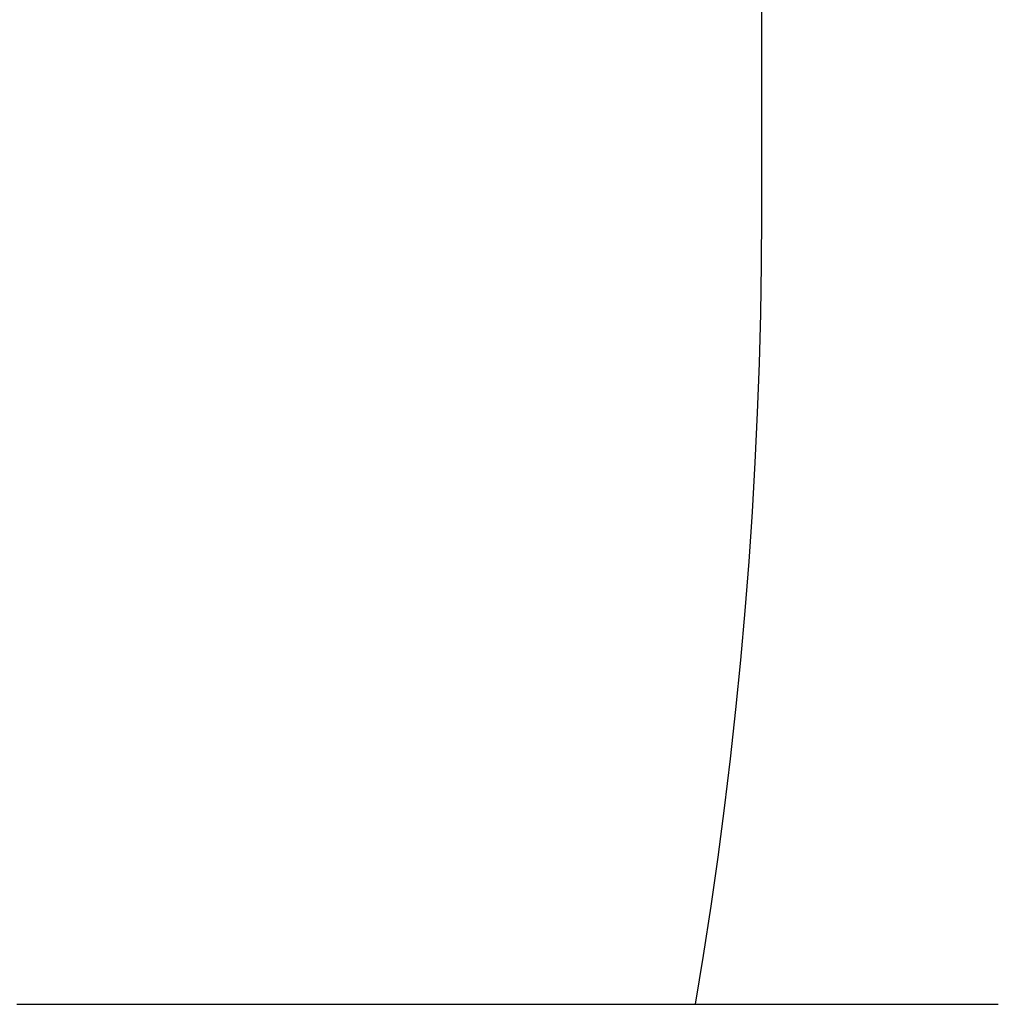
# Model space of a CAD drawing. Extents: x 482 to 1372, y 180 to 1390.
# Drawn here: x 1214 to 1215, y 1324 to 1325 of the extents above; entities that cross this region are included whole.
import ezdxf

# ---------------------------------------------------------------- set-up
doc = ezdxf.new("R2010")
doc.units = 0
doc.header["$LTSCALE"] = 4
doc.linetypes.add('HIDDEN', pattern=[9.525, 6.35, -3.175])
for name, color, linetype in [('AM_3', 2, 'HIDDEN'), ('AM_5', 3, 'CONTINUOUS'), ('OBRYS', 7, 'CONTINUOUS'), ('SKRYTÁ__ISO_', 2, 'HIDDEN'), ('VIDITELNÁ__ISO_', 7, 'CONTINUOUS')]:
    doc.layers.add(name, color=color, linetype=linetype)
doc.styles.get("Standard").update_dxf_attribs({"font": 'simplex.shx', "width": 0.75})
doc.dimstyles.get("Standard").update_dxf_attribs({"dimtxt": 0.18, "dimasz": 0.18, "dimexe": 0.18, "dimexo": 0.0625, "dimgap": 0.09, "dimtad": 0, "dimtih": 1, "dimtoh": 1, "dimzin": 0, "dimcen": 0.09, "dimazin": 3, "dimtfac": 1, "dimtofl": 0, "dimtmove": 0, "dimatfit": 3})

# ---------------------------------------------------------------- blocks, each defined once
blk = doc.blocks.new('A$C4B7440DB')
at = {"layer": 'SKRYTÁ__ISO_'}
blk.add_line((6, 0.76697), (6.83686, 0.76697), dxfattribs=at)
blk.add_arc((6, 3.76697), 3, 260.40593, 270, dxfattribs=at)
at = {"layer": 'VIDITELNÁ__ISO_'}
blk.add_polyline3d([(5.5, 1.23866, 0), (5.5, 1.23615, 0), (5.5, 1.23364, 0), (5.5, 1.23112, 0), (5.5, 1.22859, 0), (5.5, 1.22605, 0), (5.5, 1.2235, 0), (5.5, 1.22095, 0), (5.5, 1.21839, 0), (5.5, 1.21582, 0), (5.5, 1.21324, 0), (5.5, 1.21066, 0), (5.5, 1.20807, 0), (5.5, 1.20547, 0), (5.5, 1.20286, 0), (5.5, 1.20025, 0), (5.5, 1.19763, 0), (5.5, 1.195, 0), (5.5, 1.19237, 0), (5.5, 1.18973, 0), (5.5, 1.18708, 0), (5.5, 1.18443, 0), (5.5, 1.18177, 0), (5.5, 1.1791, 0), (5.5, 1.17643, 0), (5.5, 1.17375, 0), (5.5, 1.17106, 0), (5.5, 1.16837, 0), (5.5, 1.16568, 0), (5.5, 1.16297, 0), (5.5, 1.16027, 0), (5.5, 1.15755, 0), (5.5, 1.15484, 0), (5.5, 1.15211, 0), (5.5, 1.14938, 0), (5.5, 1.14665, 0), (5.5, 1.14391, 0), (5.5, 1.14116, 0), (5.5, 1.13842, 0), (5.5, 1.13566, 0), (5.5, 1.1329, 0), (5.5, 1.13014, 0), (5.5, 1.12737, 0), (5.5, 1.1246, 0), (5.5, 1.12183, 0), (5.5, 1.11905, 0), (5.5, 1.11626, 0), (5.5, 1.11348, 0), (5.5, 1.11068, 0), (5.5, 1.10789, 0), (5.5, 1.10509, 0), (5.5, 1.10229, 0), (5.5, 1.09948, 0), (5.5, 1.09667, 0), (5.5, 1.09386, 0), (5.5, 1.09105, 0), (5.5, 1.08823, 0), (5.5, 1.08541, 0), (5.5, 1.08258, 0), (5.5, 1.07975, 0), (5.5, 1.07692, 0), (5.5, 1.07409, 0), (5.5, 1.07126, 0), (5.5, 1.06842, 0), (5.5, 1.06558, 0), (5.5, 1.06274, 0), (5.5, 1.0599, 0), (5.5, 1.05705, 0), (5.5, 1.05421, 0), (5.5, 1.05136, 0), (5.5, 1.04851, 0), (5.5, 1.04566, 0), (5.5, 1.0428, 0), (5.5, 1.03995, 0), (5.5, 1.03709, 0), (5.5, 1.03424, 0), (5.5, 1.03138, 0), (5.5, 1.02852, 0), (5.5, 1.02566, 0), (5.5, 1.0228, 0), (5.5, 1.01994, 0), (5.5, 1.01708, 0), (5.5, 1.01422, 0), (5.5, 1.01135, 0), (5.5, 1.00849, 0), (5.5, 1.00563, 0), (5.5, 1.00277, 0), (5.5, 0.9999, 0), (5.5, 0.99704, 0), (5.5, 0.99418, 0), (5.5, 0.99132, 0), (5.5, 0.98846, 0), (5.5, 0.9856, 0), (5.5, 0.98274, 0), (5.5, 0.97988, 0), (5.5, 0.97702, 0), (5.5, 0.97416, 0), (5.5, 0.97131, 0), (5.5, 0.96845, 0), (5.5, 0.9656, 0), (5.5, 0.96274, 0), (5.5, 0.95989, 0), (5.5, 0.95704, 0), (5.5, 0.9542, 0), (5.5, 0.95135, 0), (5.5, 0.94851, 0), (5.5, 0.94566, 0), (5.5, 0.94282, 0), (5.5, 0.93999, 0), (5.5, 0.93715, 0), (5.5, 0.93432, 0), (5.5, 0.93149, 0), (5.5, 0.92866, 0), (5.5, 0.92583, 0), (5.5, 0.92301, 0), (5.5, 0.92019, 0), (5.5, 0.91737, 0), (5.5, 0.91456, 0), (5.5, 0.91175, 0), (5.5, 0.90894, 0), (5.5, 0.90614, 0), (5.5, 0.90334, 0), (5.5, 0.90054, 0), (5.5, 0.89775, 0), (5.5, 0.89496, 0), (5.5, 0.89217, 0), (5.5, 0.88939, 0), (5.5, 0.88661, 0), (5.5, 0.88384, 0), (5.5, 0.88107, 0), (5.5, 0.8783, 0), (5.5, 0.87554, 0), (5.5, 0.87279, 0), (5.5, 0.87003, 0), (5.5, 0.86729, 0), (5.5, 0.86455, 0), (5.5, 0.86181, 0), (5.5, 0.85908, 0), (5.5, 0.85635, 0), (5.5, 0.85363, 0), (5.5, 0.85091, 0), (5.5, 0.8482, 0), (5.5, 0.8455, 0), (5.5, 0.8428, 0), (5.5, 0.8401, 0), (5.5, 0.83742, 0), (5.5, 0.83473, 0), (5.5, 0.83206, 0), (5.5, 0.82939, 0), (5.5, 0.82673, 0), (5.5, 0.82407, 0), (5.5, 0.82142, 0), (5.5, 0.81877, 0), (5.5, 0.81614, 0), (5.5, 0.8135, 0), (5.5, 0.81088, 0), (5.5, 0.80826, 0), (5.5, 0.80565, 0), (5.5, 0.80305, 0), (5.5, 0.80046, 0), (5.5, 0.79787, 0), (5.5, 0.79529, 0), (5.5, 0.79271, 0), (5.5, 0.79015, 0), (5.5, 0.78759, 0), (5.5, 0.78504, 0), (5.5, 0.7825, 0), (5.5, 0.77996, 0), (5.5, 0.77744, 0), (5.5, 0.77492, 0), (5.5, 0.77241, 0), (5.5, 0.76991, 0), (5.5, 0.76742, 0), (5.5, 0.76494, 0), (5.5, 0.76246, 0), (5.5, 0.75999, 0), (5.5, 0.75754, 0), (5.5, 0.75509, 0), (5.5, 0.75265, 0), (5.5, 0.75022, 0), (5.5, 0.7478, 0), (5.5, 0.74539, 0), (5.5, 0.74299, 0), (5.5, 0.74059, 0), (5.5, 0.73821, 0), (5.5, 0.73583, 0), (5.5, 0.73347, 0), (5.5, 0.73111, 0), (5.5, 0.72876, 0), (5.5, 0.72643, 0), (5.5, 0.7241, 0), (5.5, 0.72178, 0), (5.5, 0.71947, 0), (5.5, 0.71717, 0), (5.5, 0.71488, 0), (5.5, 0.7126, 0), (5.5, 0.71034, 0), (5.5, 0.70808, 0), (5.5, 0.70583, 0), (5.5, 0.70359, 0), (5.5, 0.70136, 0), (5.5, 0.69914, 0), (5.5, 0.69693, 0), (5.5, 0.69473, 0), (5.5, 0.69254, 0), (5.5, 0.69036, 0), (5.5, 0.68819, 0), (5.5, 0.68603, 0), (5.5, 0.68388, 0), (5.5, 0.68174, 0), (5.5, 0.67961, 0), (5.5, 0.67749, 0), (5.5, 0.67539, 0), (5.5, 0.67329, 0), (5.5, 0.67121, 0), (5.5, 0.66913, 0), (5.5, 0.66707, 0), (5.5, 0.66501, 0), (5.5, 0.66297, 0), (5.5, 0.66094, 0), (5.5, 0.65891, 0), (5.5, 0.6569, 0), (5.5, 0.6549, 0), (5.5, 0.65292, 0), (5.5, 0.65094, 0), (5.5, 0.64897, 0), (5.5, 0.64702, 0), (5.5, 0.64507, 0), (5.5, 0.64314, 0), (5.5, 0.64122, 0), (5.5, 0.63931, 0), (5.5, 0.63741, 0), (5.5, 0.63552, 0), (5.5, 0.63364, 0), (5.5, 0.63178, 0), (5.5, 0.62992, 0), (5.5, 0.62808, 0), (5.5, 0.62625, 0), (5.5, 0.62443, 0), (5.5, 0.62262, 0), (5.5, 0.62083, 0), (5.5, 0.61904, 0), (5.5, 0.61727, 0)], dxfattribs=at)
blk = doc.blocks.new('A$C07E735F5')
at = {"layer": 'OBRYS', "rotation": 90}
blk.add_blockref('A$C4B7440DB', (34.36798, 71.0436), dxfattribs=at)
blk = doc.blocks.new('*U81')
at = {"layer": 'AM_5', "color": 3, "width": 0.75}
blk.add_text('70', height=17.5, rotation=90, dxfattribs=at).set_placement((1359.99246, 1328.90882))
blk = doc.blocks.new('*D74')
at = {"layer": 'AM_5'}
for p, q in [((944.26464, 1372.26089), (1372.49246, 1372.26089)), ((1367.49246, 1354.76089), (1367.49246, 1319.66703)), ((1060.03469, 1302.16703), (1372.49246, 1302.16703))]:
    blk.add_line(p, q, dxfattribs=at)
for points in [[(1364.57579, 1354.76089), (1370.40912, 1354.76089), (1367.49246, 1372.26089)], [(1364.57579, 1319.66703), (1370.40912, 1319.66703), (1367.49246, 1302.16703)]]:
    blk.add_solid(points, dxfattribs=at)
blk.add_blockref('*U81', (0, 0), dxfattribs=at)

msp = doc.modelspace()

# ---------------------------------------------------------------- block references
at = {"layer": 'AM_3'}
msp.add_blockref('A$C07E735F5', (1180.94524, 1247.54645, -656.45002), dxfattribs=at)

# ---------------------------------------------------------------- dimensions: what is measured, and where the dimension line sits
at = {"layer": 'AM_5'}
dim = msp.add_linear_dim(base=(1367.49246, 1302.16703, 3.73258), p1=(944.26464, 1372.26089, 3.73258), p2=(1060.03469, 1302.16703, -661.12681), angle=90, dimstyle='Standard', override={"dimdec": 0, "dimtp": 0, "dimtm": 0, "dimtfac": 1}, dxfattribs=at)
dim.commit()
dim.dimension.update_dxf_attribs({"geometry": '*D74', "text_midpoint": (1367.49246, 1339.53382, 3.73258), "dimtype": 128})

doc.saveas('drawing.dxf')
